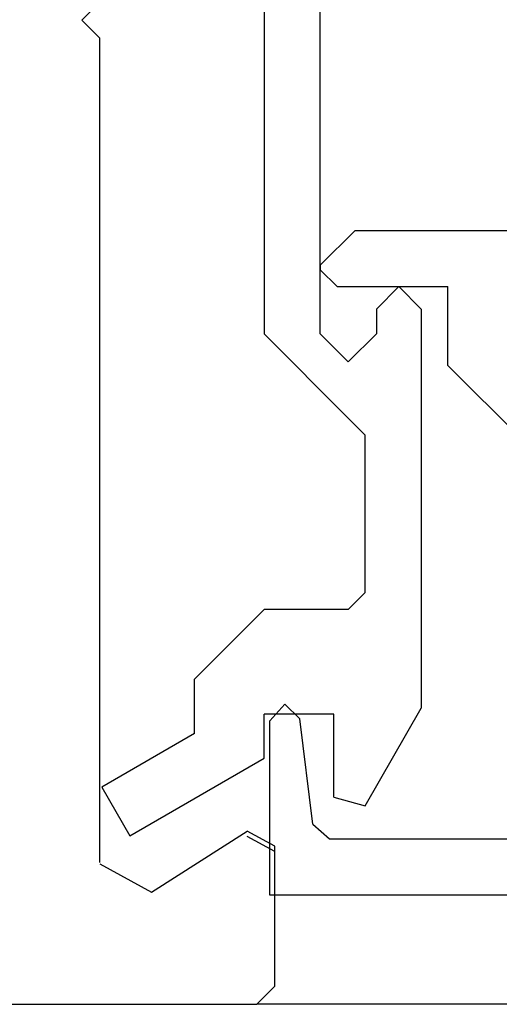
# Model space of a CAD drawing. Extents: x -1 to 138, y -1 to 81.
# Drawn here: x 38 to 39, y 22 to 22 of the extents above; entities that cross this region are included whole.
import ezdxf

# ---------------------------------------------------------------- set-up
doc = ezdxf.new("R2010")
doc.units = 0
doc.header["$MEASUREMENT"] = 0
doc.layers.get('0').update_dxf_attribs({"linetype": 'CONTINUOUS'})
doc.layers.add('Object', color=7, linetype='CONTINUOUS', lineweight=30)
doc.layers.add('OBJECT DETAIL', color=254, linetype='CONTINUOUS', lineweight=25)

# ---------------------------------------------------------------- blocks, each defined once
blk = doc.blocks.new('GLSTOP')
for p, q in [((-0.66738, 0.77842), (-0.16733, 0.77842)), ((-0.16733, 0.77842), (-0.16733, 0.62332)), ((-0.17202, 0.73959), (-0.14733, 0.72614)), ((-0.22061, 0.72839), (-0.58637, 0.72839)), ((-0.20572, 0.7152), (-0.22062, 0.72839)), ((-0.04279, 0.72575), (-0.16233, 0.6567)), ((-0.01779, 0.68242), (-0.04279, 0.72575)), ((-0.20572, 0.71521), (-0.19421, 0.62149)), ((-0.25233, 0.69889), (-0.30234, 0.61222)), ((-0.22433, 0.69138), (-0.25233, 0.69889)), ((-0.22433, 0.69138), (-0.22433, 0.61732)), ((-0.10032, 0.63475), (-0.01778, 0.68242)), ((-0.16233, 0.6567), (-0.16233, 0.61732)), ((-0.10032, 0.63475), (-0.10032, 0.5863)), ((-0.18083, 0.60839), (-0.16733, 0.62332)), ((-0.22433, 0.61732), (-0.16233, 0.61732)), ((-0.19422, 0.62149), (-0.18083, 0.60839)), ((-0.30234, 0.2571), (-0.30234, 0.61222)), ((-0.16233, 0.52426), (-0.10032, 0.5863)), ((-0.23735, 0.52426), (-0.25234, 0.50925)), ((-0.23734, 0.52426), (-0.16233, 0.52426)), ((-0.25234, 0.50925), (-0.25234, 0.36917)), ((-0.3261, 0.30713), (-0.39111, 0.37217)), ((-0.25234, 0.36917), (-0.23735, 0.35416)), ((-0.16233, 0.27912), (-0.23734, 0.35416)), ((-0.3261, 0.30713), (-0.3261, 0.23709)), ((-0.23735, 0.30413), (-0.26234, 0.27912)), ((-0.21233, 0.27912), (-0.23735, 0.30413)), ((-0.23734, 0.30413), (-0.23734, 0.30413)), ((-0.26234, 0.2571), (-0.26234, 0.27912)), ((-0.21233, 0.27912), (-0.21233, -0.18216)), ((-0.16233, -0.18216), (-0.16233, 0.27912)), ((-0.30234, 0.2571), (-0.28235, 0.23709)), ((-0.28235, 0.23709), (-0.26234, 0.2571)), ((-0.22733, 0.23709), (-0.3261, 0.23709)), ((-0.28234, 0.23709), (-0.28234, 0.23709)), ((-0.21233, 0.22208), (-0.22735, 0.23709)), ((-0.21233, 0.21808), (-0.21233, 0.22208)), ((-0.24335, 0.18706), (-0.21233, 0.21808)), ((-0.24334, 0.18706), (-0.40035, 0.18706))]:
    blk.add_line(p, q)
blk = doc.blocks.new('NSTL')
for p, q in [((1.95934, 0.01526), (1.94334, -0.00075)), ((1.95934, -0.01676), (1.94334, -0.00075)), ((1.95934, -0.7502), (1.95934, -0.01676)), ((2.00549, -0.7765), (2.09067, -0.72224)), ((2.11535, -0.86025), (2.11535, -0.73569)), ((0.32202, -0.87622), (2.09935, -0.87626))]:
    blk.add_line(p, q)
at = {"flags": 128}
for points in [[(2.11535, -0.73569), (2.09067, -0.72224)], [(1.95934, -0.7512), (2.00549, -0.7765)], [(2.09934, -0.87626), (2.11535, -0.86025)]]:
    blk.add_lwpolyline(points, dxfattribs=at)
blk = doc.blocks.new('NSTLSUM')
blk.add_blockref('NSTL', (0, 0))
at = {"layer": 'OBJECT DETAIL', "rotation": 180}
blk.add_blockref('GLSTOP', (1.94334, -0.00075), dxfattribs=at)

msp = doc.modelspace()

# ---------------------------------------------------------------- linework, layer by layer
at = {"layer": 'Object'}
for p, q in [((51.33914, 21.63357), (38.43707, 21.63357)), ((51.84419, 21.53647), (38.41571, 21.53647))]:
    msp.add_line(p, q, dxfattribs=at)

# ---------------------------------------------------------------- block references
msp.add_blockref('NSTLSUM', (36.31638, 22.41273), dxfattribs=at)

doc.saveas('drawing.dxf')
